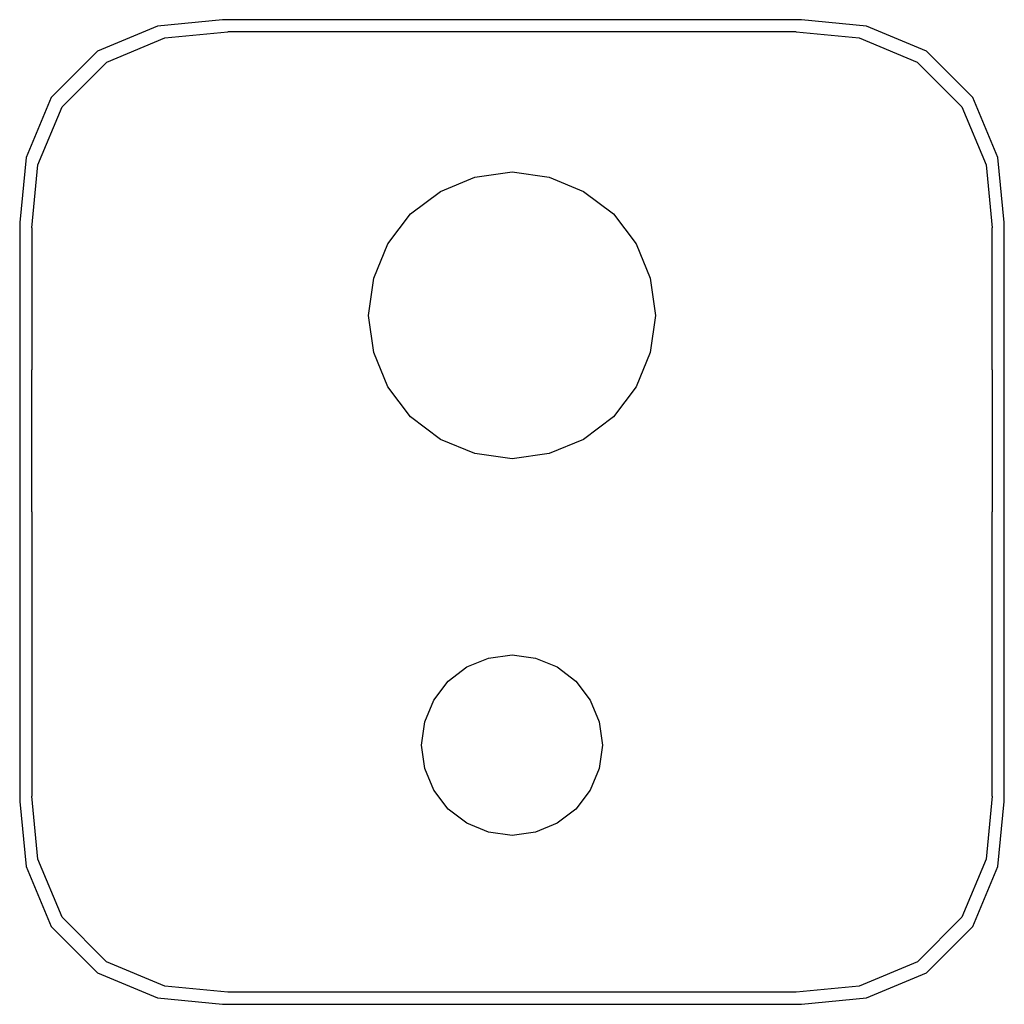
# Model space of a CAD drawing. Extents: x -85 to 85, y -85 to 85.
import ezdxf

# ---------------------------------------------------------------- set-up
doc = ezdxf.new("R2010")
doc.units = 0
doc.header["$MEASUREMENT"] = 0

msp = doc.modelspace()

# ---------------------------------------------------------------- linework, layer by layer
at = {"linetype": 'Continuous'}
for p, q in [((-61.21015, 83.89932), (-71.58872, 79.53798)), ((-50, 84.9901), (-61.21015, 83.89932)), ((0, 84.9901), (-50, 84.9901)), ((50, 84.9901), (0, 84.9901)), ((61.21015, 83.89932), (50, 84.9901)), ((71.58872, 79.53798), (61.21015, 83.89932)), ((-69.98233, 77.64646), (-59.9647, 81.85582)), ((-59.9647, 81.85582), (-49.06116, 82.917)), ((0, 82.917), (-49.06116, 82.917)), ((49.06116, 82.917), (0, 82.917)), ((49.06116, 82.917), (59.9647, 81.85582)), ((59.9647, 81.85582), (69.98233, 77.64646)), ((-71.58872, 79.53798), (-79.54974, 71.57599)), ((79.54974, 71.57599), (71.58872, 79.53798)), ((-77.65444, 69.97525), (-69.98233, 77.64646)), ((69.98233, 77.64646), (77.65444, 69.97525)), ((-79.54974, 71.57599), (-83.90879, 61.20213)), ((83.90879, 61.20213), (79.54974, 71.57599)), ((-81.86595, 59.95319), (-77.65444, 69.97525)), ((77.65444, 69.97525), (81.86595, 59.95319)), ((-83.90879, 61.20213), (-85, 49.9901)), ((85, 49.9901), (83.90879, 61.20213)), ((-82.92674, 49.05145), (-81.86595, 59.95319)), ((81.86595, 59.95319), (82.92674, 49.05145)), ((-6.4028, 57.79587), (0, 58.71112)), ((0, 58.71112), (6.4028, 57.79587)), ((-12.34836, 55.35678), (-6.4028, 57.79587)), ((6.4028, 57.79587), (12.34836, 55.35678)), ((-17.53217, 51.47064), (-12.34836, 55.35678)), ((12.34836, 55.35678), (17.53217, 51.47064)), ((-21.41906, 46.28684), (-17.53217, 51.47064)), ((17.53217, 51.47064), (21.41906, 46.28684)), ((-85, 49.9901), (-85, 24.99505)), ((85, 24.99505), (85, 49.9901)), ((-82.92674, 49.05145), (-82.92674, 24.52573)), ((82.92674, 24.52573), (82.92674, 49.05145)), ((-23.85815, 40.34089), (-21.41906, 46.28684)), ((21.41906, 46.28684), (23.85815, 40.34089)), ((-24.77339, 33.93773), (-23.85815, 40.34089)), ((23.85815, 40.34089), (24.77339, 33.93773)), ((-23.85815, 27.53456), (-24.77339, 33.93773)), ((24.77339, 33.93773), (23.85815, 27.53456)), ((-21.41906, 21.58862), (-23.85815, 27.53456)), ((23.85815, 27.53456), (21.41906, 21.58862)), ((-85, 24.99505), (-85, 0)), ((-82.92674, 0), (-82.92674, 24.52573)), ((82.92674, 24.52573), (82.92674, 0)), ((85, 0), (85, 24.99505)), ((-17.53217, 16.40482), (-21.41906, 21.58862)), ((21.41906, 21.58862), (17.53217, 16.40482)), ((-12.34836, 12.51793), (-17.53217, 16.40482)), ((17.53217, 16.40482), (12.34836, 12.51793)), ((-6.4028, 10.07995), (-12.34836, 12.51793)), ((12.34836, 12.51793), (6.4028, 10.07995)), ((0, 9.16509), (-6.4028, 10.07995)), ((6.4028, 10.07995), (0, 9.16509)), ((-85, 0), (-85, -49.9901)), ((-82.92674, 0), (-82.92674, -49.05144)), ((82.92674, -49.05144), (82.92674, 0)), ((85, -49.9901), (85, 0)), ((-7.77953, -26.75036), (-4.0338, -25.21372)), ((-4.0338, -25.21372), (0, -24.63678)), ((0, -24.63678), (4.0338, -25.21372)), ((4.0338, -25.21372), (7.77953, -26.75036)), ((-11.04583, -29.19818), (-7.77953, -26.75036)), ((7.77953, -26.75036), (11.04583, -29.19818)), ((-13.49412, -32.46448), (-11.04583, -29.19818)), ((11.04583, -29.19818), (13.49412, -32.46448)), ((-15.03076, -36.21044), (-13.49412, -32.46448)), ((13.49412, -32.46448), (15.03076, -36.21044)), ((-15.6077, -40.24448), (-15.03076, -36.21044)), ((15.03076, -36.21044), (15.6077, -40.24448)), ((-15.03076, -44.27851), (-15.6077, -40.24448)), ((15.6077, -40.24448), (15.03076, -44.27851)), ((-13.49412, -48.02447), (-15.03076, -44.27851)), ((15.03076, -44.27851), (13.49412, -48.02447)), ((-81.86555, -59.95499), (-82.92674, -49.05144)), ((-11.04584, -51.29078), (-13.49412, -48.02447)), ((13.49412, -48.02447), (11.04584, -51.29078)), ((82.92674, -49.05144), (81.86555, -59.95499)), ((-85, -49.9901), (-83.90922, -61.20025)), ((83.90922, -61.20025), (85, -49.9901)), ((-7.77953, -53.73905), (-11.04584, -51.29078)), ((11.04584, -51.29078), (7.77953, -53.73905)), ((-4.0338, -55.27499), (-7.77953, -53.73905)), ((7.77953, -53.73905), (4.0338, -55.27499)), ((0, -55.85169), (-4.0338, -55.27499)), ((4.0338, -55.27499), (0, -55.85169)), ((-77.65618, -69.97261), (-81.86555, -59.95499)), ((81.86555, -59.95499), (77.65618, -69.97261)), ((-83.90922, -61.20025), (-79.54788, -71.57882)), ((79.54788, -71.57882), (83.90922, -61.20025)), ((-69.98496, -77.64472), (-77.65618, -69.97261)), ((77.65618, -69.97261), (69.98496, -77.64472)), ((-79.54788, -71.57882), (-71.58589, -79.53984)), ((71.58589, -79.53984), (79.54788, -71.57882)), ((-59.96292, -81.85623), (-69.98496, -77.64472)), ((69.98496, -77.64472), (59.96292, -81.85623)), ((-71.58589, -79.53984), (-61.21203, -83.89889)), ((61.21203, -83.89889), (71.58589, -79.53984)), ((-49.06117, -82.917), (-59.96292, -81.85623)), ((-24.53059, -82.917), (-49.06117, -82.917)), ((0, -82.917), (-24.53059, -82.917)), ((24.53059, -82.917), (0, -82.917)), ((49.06117, -82.917), (24.53059, -82.917)), ((59.96292, -81.85623), (49.06117, -82.917)), ((-61.21203, -83.89889), (-50, -84.9901)), ((-50, -84.9901), (-25, -84.9901)), ((-25, -84.9901), (0, -84.9901)), ((0, -84.9901), (25, -84.9901)), ((25, -84.9901), (50, -84.9901)), ((50, -84.9901), (61.21203, -83.89889))]:
    msp.add_line(p, q, dxfattribs=at)

doc.saveas('drawing.dxf')
